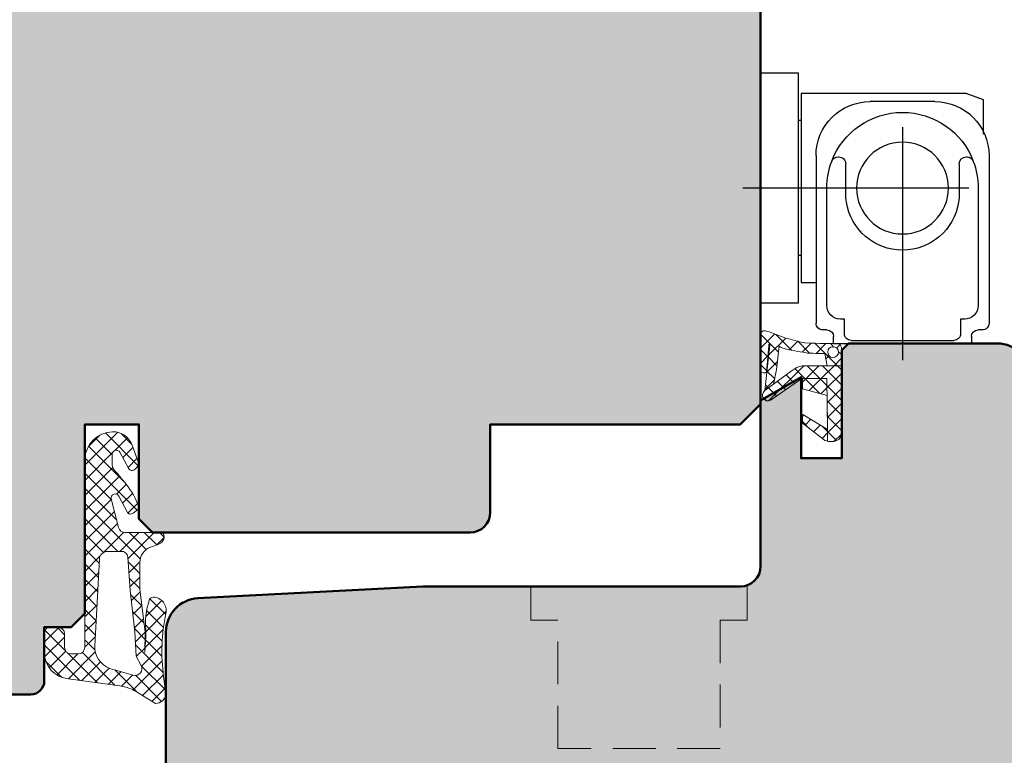
# Model space of a CAD drawing. Extents: x 574 to 1125, y 842 to 2760.
# Drawn here: x 796 to 869, y 1219 to 1273 of the extents above; entities that cross this region are included whole.
import ezdxf

# ---------------------------------------------------------------- set-up
doc = ezdxf.new("R2010")
doc.units = 0
doc.linetypes.add('VERDECKT2', pattern=[4.762499999999999, 3.175, -1.5875])
doc.layers.add('Beschläge', color=252, linetype='CONTINUOUS')
doc.layers.add('Schraffur Solid', color=254, linetype='CONTINUOUS')
for name, color, linetype, lineweight in [('Dichtung', 1, 'CONTINUOUS', 13), ('Dichtung-Schraff', 12, 'CONTINUOUS', 5), ('Flügel', 46, 'CONTINUOUS', 50), ('Rahmen', 44, 'CONTINUOUS', 50)]:
    doc.layers.add(name, color=color, linetype=linetype, lineweight=lineweight)
pattern_1 = [(45, (504.3329168705513, -894.5305467905487), (-0.561266007566822, 0.5612660075668221), []), (135, (504.3329168705513, -894.5305467905487), (-0.5612660075668221, -0.561266007566822), [])]

# ---------------------------------------------------------------- blocks, each defined once
blk = doc.blocks.new('Band')
at = {"layer": 'Beschläge'}
for p, q in [((10.50003100000004, -13.00361026394694), (10.50003100000004, 4.240073659905192)), ((5.400025000000028, 3.001280000000065), (15.60003700000004, 3.001280000000065)), ((5.400025000000028, 3.001280000000065), (5.400025000000028, 2.5)), ((15.60003700000004, 2.5), (15.60003700000004, 3.001280000000065)), ((6.200012000000015, 2.283023974819116), (6.200012000000015, 1.200012000000015)), ((6.700012000000015, 2.783023974819116), (7.500031000000035, 2.783023974819116)), ((7.500031000000035, 2.783023974819116), (13.50003100000004, 2.783023974819116)), ((13.50003100000004, 2.783023974819116), (14.30001900000002, 2.783023974819116)), ((14.80001900000002, 1.200012000000015), (14.80001900000002, 2.283023974819116)), ((4.100006000000008, -10.89999399999988), (4.100006000000008, 1.5)), ((4.900025000000028, 2), (4.600006000000008, 2)), ((16.40002500000003, 2), (16.10003700000004, 2)), ((16.90002500000003, -10.89999399999988), (16.90002500000003, 1.5)), ((6.200012000000015, 1.200012000000015), (5.900025000000028, 1.200012000000015)), ((15.10000600000001, 1.200012000000015), (14.80001900000002, 1.200012000000015)), ((0, 0), (2.80001900000002, 0)), ((0, -1.5), (0, 0)), ((2.80001900000002, 0), (2.80001900000002, -1.5)), ((4.900025000000028, 0.2000120000000152), (4.900025000000028, -8.5)), ((16.10000600000001, -1.44989099999998), (16.10000600000001, 0.2000120000000152)), ((16.10000600000001, -5.588897999999972), (16.10000600000001, -1.44989099999998)), ((0, -15.5), (0, -1.5)), ((2.80001900000002, -1.5), (2.80001900000002, -17)), ((3.000031000000035, -3.5), (3.000031000000035, -1.5)), ((3.000031000000035, -1.5), (4.100006000000008, -1.5)), ((3.000031000000035, -3.5), (2.80001900000002, -3.5)), ((3.000031000000035, -4.5), (3.000031000000035, -3.5)), ((3.000031000000035, -12.5), (3.000031000000035, -4.5)), ((16.10000600000001, -8.5), (16.10000600000001, -5.588897999999972)), ((15.41788662269317, -8.5), (-1.310050855129532, -8.5)), ((6.30001900000002, -8.09997599999997), (6.30001900000002, -10.29998799999998)), ((14.70001200000002, -10.29998799999998), (14.70001200000002, -8.09997599999997)), ((5.728241000000025, -10.79998799999998), (5.80001900000002, -10.79998799999998)), ((15.20001200000002, -10.79998799999998), (15.27181999999999, -10.79998799999998)), ((3.000031000000035, -13.5), (3.000031000000035, -12.5)), ((16.50003100000004, -12.5), (16.50003100000004, -15.02682499999992)), ((3.000031000000035, -13.5), (2.80001900000002, -13.5)), ((3.000031000000035, -15.5), (3.000031000000035, -13.5)), ((12.90002500000003, -14.89999399999988), (8.100006000000008, -14.89999399999988)), ((16.50003100000004, -15.02682499999992), (15.20001200000002, -15.5)), ((0, -17), (0, -15.5)), ((13.00003100000004, -15.5), (3.000031000000035, -15.5)), ((15.20001200000002, -15.5), (13.00003100000004, -15.5)), ((2.80001900000002, -17), (0, -17))]:
    blk.add_line(p, q, dxfattribs=at)
blk.add_circle((10.50003100000004, -8.5), 3.39728, dxfattribs=at)
for centre, radius, start, end in [((4.900025000000028, 2.5), 0.5, 270.0000039999991, 0), ((6.700012000000015, 2.283023974819116), 0.5, 90.0000029999977, 180.0000089999996), ((14.30001900000002, 2.283023974819116), 0.5, 0, 90.0000029999977), ((16.10003700000004, 2.5), 0.5, 180.0000089999996, 270.0000039999991), ((4.600006000000008, 1.5), 0.5, 90.0000029999977, 180.0000089999996), ((16.40002500000003, 1.5), 0.5, 0, 90.0000029999977), ((5.900025000000028, 0.2000120000000152), 1, 90.0000029999977, 179.9999910000004), ((15.10000600000001, 0.2000120000000152), 1, 0, 90.0000029999977), ((10.50003100000004, -8.09997599999997), 4.2, 8.84972300000086, 171.1502789999968), ((10.50003100000004, -8.09997599999997), 4.2, 171.1502789999968, 179.9999910000004), ((10.50003100000004, -8.09997599999997), 4.2, 0, 8.84972300000086), ((10.50003100000004, -8.5), 5.6, 180.0000089999996, 200.6673139999989), ((10.50003100000004, -8.5), 5.6, 339.332686000001, 0), ((8.100006000000008, -10.89999399999988), 4, 180.0000089999996, 270.0000039999991), ((10.50003100000004, -8.5), 5.6, 200.6673139999989, 269.9999910000004), ((5.728241000000025, -10.29998799999998), 0.5, 200.6673139999989, 269.9999910000004), ((5.80001900000002, -10.29998799999998), 0.5, 269.9999910000004, 0), ((10.50003100000004, -8.5), 5.6, 269.9999910000004, 339.332686000001), ((12.90002500000003, -10.89999399999988), 4, 270.0000039999991, 0), ((15.20001200000002, -10.29998799999998), 0.5, 180.0000089999996, 269.9999910000004), ((15.27181999999999, -10.29998799999998), 0.5, 269.9999910000004, 339.332686000001)]:
    blk.add_arc(centre, radius, start, end, dxfattribs=at)

msp = doc.modelspace()

# ---------------------------------------------------------------- hatches: boundary and pattern name
at = {"layer": 'Dichtung-Schraff'}
h = msp.add_hatch(dxfattribs=at)
h.set_pattern_fill('ANSI37', color=256, scale=0.25)
h.set_pattern_definition(pattern_1)
h.paths.add_polyline_path([(856.4433443409077, 1248.708616295368), (856.4183443409077, 1248.861616295368), (856.3163443409078, 1248.988616295368), (856.1893443409076, 1249.064616295368), (856.0373443409078, 1249.090616295368), (855.8843443409078, 1249.064616295368), (855.7573443409076, 1248.988616295368), (855.6813443409078, 1248.861616295368), (855.6563443409077, 1248.708616295368), (855.6813443409078, 1248.556616295368), (855.7573443409076, 1248.429616295368), (855.8843443409078, 1248.327616295368), (856.0373443409078, 1248.302616295367), (856.1893443409076, 1248.327616295368), (856.3163443409078, 1248.429616295368), (856.4183443409077, 1248.556616295368)], flags=16)
h.paths.add_polyline_path([(851.0063443409076, 1245.862616295368), (850.9043443409078, 1245.735616295367), (850.8793443409077, 1245.685616295368), (850.8283443409077, 1245.558616295368), (850.8283443409077, 1245.405616295368), (850.9293443409076, 1245.227616295368), (851.1073443409077, 1245.100616295368), (851.2603443409077, 1245.100616295368), (851.4123443409078, 1245.151616295368), (851.4633443409077, 1245.176616295368), (853.7253443409077, 1246.752616295368), (853.7753443409076, 1246.752616295368), (853.7753443409076, 1245.989616295368), (855.6053443409078, 1245.481616295368), (855.6303443409076, 1242.966616295368), (855.6303443409076, 1242.839616295368), (855.6303443409076, 1242.534616295367), (855.6303443409076, 1242.254616295368), (855.6303443409076, 1242.102616295368), (855.6813443409078, 1242.076616295368), (855.8083443409078, 1242.076616295368), (855.9613443409078, 1242.076616295368), (856.1393443409077, 1242.076616295368), (856.4693443409078, 1242.229616295368), (856.6473443409077, 1242.508616295368), (856.6983443409076, 1242.813616295368), (856.6983443409076, 1242.940616295368), (856.6723443409078, 1245.888616295368), (856.6723443409078, 1246.752616295368), (856.6723443409078, 1247.692616295368), (854.1313443409076, 1247.692616295368), (854.0803443409077, 1247.692616295368), (853.9283443409076, 1247.692616295368), (853.7503443409078, 1247.692616295368), (853.5723443409076, 1247.641616295368), (853.3693443409077, 1247.565616295368), (853.1663443409077, 1247.438616295368), (853.0133443409077, 1247.336616295368), (852.9373443409077, 1247.285616295368)], flags=17)
h.paths.add_polyline_path([(855.5803443409077, 1246.752616295368), (853.7253443409077, 1246.752616295368), (851.4633443409077, 1245.176616295368), (851.4123443409078, 1245.151616295368), (851.2603443409077, 1245.100616295368), (851.1073443409077, 1245.100616295368), (850.9293443409076, 1245.227616295368), (850.8283443409077, 1245.405616295368), (850.8283443409077, 1245.558616295368), (850.8793443409077, 1245.685616295368), (850.9043443409078, 1245.735616295367), (851.0063443409076, 1245.862616295368), (851.3613443409076, 1249.217616295368), (851.3613443409076, 1249.267616295368), (851.3613443409076, 1249.293616295367), (851.3363443409078, 1249.318616295368), (851.2853443409076, 1249.293616295367), (851.2853443409076, 1249.242616295368), (851.2853443409076, 1249.191616295368), (851.2853443409076, 1249.166616295368), (851.1333443409078, 1247.235616295367), (851.1073443409077, 1247.209616295368), (851.0313443409077, 1247.158616295368), (850.8793443409077, 1247.158616295368), (850.7523443409077, 1247.209616295368), (850.7013443409078, 1247.336616295368), (850.6753443409077, 1247.489616295368), (850.6753443409077, 1247.641616295368), (850.6753443409077, 1248.124616295368), (850.6753443409077, 1248.988616295368), (850.7013443409078, 1249.801616295368), (850.7013443409078, 1250.157616295368), (850.7263443409076, 1250.182616295368), (850.7773443409078, 1250.233616295368), (850.8793443409077, 1250.284616295367), (851.0313443409077, 1250.284616295367), (851.1333443409078, 1250.258616295368), (851.2093443409076, 1250.233616295368), (851.3113443409077, 1250.208616295368), (851.4123443409078, 1250.182616295368), (851.5143443409077, 1250.131616295368), (851.6413443409076, 1250.081616295368), (851.7683443409078, 1250.030616295368), (851.8953443409077, 1249.979616295368), (852.0733443409076, 1249.903616295368), (852.2763443409076, 1249.826616295368), (852.5563443409078, 1249.725616295368), (852.8613443409076, 1249.649616295368), (853.2163443409077, 1249.547616295368), (853.5723443409076, 1249.471616295368), (853.9533443409077, 1249.394616295368), (854.3343443409076, 1249.369616295367), (854.7163443409077, 1249.369616295367), (855.0713443409077, 1249.344616295368), (855.4023443409078, 1249.344616295368), (855.6813443409078, 1249.344616295368), (855.9353443409077, 1249.344616295368), (856.1393443409077, 1249.344616295368), (856.2403443409078, 1249.344616295368), (856.2913443409077, 1249.344616295368), (856.3163443409078, 1249.344616295368), (856.3933443409078, 1249.344616295368), (856.4943443409077, 1249.318616295368), (856.5713443409077, 1249.267616295368), (856.5963443409078, 1249.191616295368), (856.6473443409077, 1249.090616295368), (856.6723443409078, 1248.988616295368), (856.6723443409078, 1248.962616295368), (856.6723443409078, 1246.752616295368), (856.6723443409078, 1245.888616295368), (856.6983443409076, 1242.940616295368), (856.6983443409076, 1242.813616295368), (856.6473443409077, 1242.508616295368), (856.4693443409078, 1242.229616295368), (856.1393443409077, 1242.076616295368), (855.7833443409077, 1242.076616295368), (855.5543443409076, 1242.127616295368), (855.4273443409077, 1242.153616295368), (855.4023443409078, 1242.178616295368), (853.7503443409078, 1243.474616295368), (853.8013443409077, 1244.084616295368), (855.6303443409076, 1242.966616295368)])
h.paths.add_polyline_path([(855.4273443409077, 1248.607616295368), (855.6053443409078, 1247.692616295368), (854.1313443409076, 1247.692616295368), (854.0803443409077, 1247.692616295368), (853.9283443409076, 1247.692616295368), (853.7503443409078, 1247.692616295368), (853.5723443409076, 1247.641616295368), (853.3693443409077, 1247.565616295368), (853.1663443409077, 1247.438616295368), (853.0133443409077, 1247.336616295368), (852.9373443409077, 1247.285616295368), (851.6413443409076, 1246.320616295367), (851.8703443409076, 1247.412616295368), (852.0483443409078, 1249.140616295368), (852.0733443409076, 1249.115616295368), (852.1493443409076, 1249.064616295368), (852.3273443409078, 1248.988616295368), (852.6073443409077, 1248.912616295368), (852.9373443409077, 1248.835616295368), (853.2163443409077, 1248.785616295368), (853.4453443409077, 1248.734616295368), (853.6233443409078, 1248.708616295368), (853.8263443409078, 1248.683616295368), (853.9793443409078, 1248.658616295368), (854.1573443409077, 1248.632616295368), (854.3603443409077, 1248.632616295368), (854.5633443409076, 1248.632616295368), (854.7663443409076, 1248.607616295368), (854.9443443409077, 1248.607616295368), (855.1223443409076, 1248.607616295368), (855.2493443409078, 1248.607616295368), (855.3513443409076, 1248.607616295368), (855.4023443409078, 1248.607616295368)], flags=16)
h = msp.add_hatch(dxfattribs=at)
h.set_pattern_fill('ANSI37', color=256, scale=0.25)
h.set_pattern_definition(pattern_1)
h.paths.add_polyline_path([(856.6723443409078, 1245.888616295368), (856.6723443409078, 1246.752616295368), (856.6723443409078, 1247.692616295368), (854.1313443409076, 1247.692616295368), (854.0803443409077, 1247.692616295368), (853.9283443409076, 1247.692616295368), (853.7503443409078, 1247.692616295368), (853.5723443409076, 1247.641616295368), (853.3693443409077, 1247.565616295368), (853.1663443409077, 1247.438616295368), (853.0133443409077, 1247.336616295368), (852.9373443409077, 1247.285616295368), (851.6413443409076, 1246.320616295367), (851.6438114937052, 1246.332381058926), (851.0063443409076, 1245.862616295368), (850.9043443409078, 1245.735616295367), (850.8793443409077, 1245.685616295368), (850.8283443409077, 1245.558616295368), (850.8283443409077, 1245.405616295368), (850.9293443409076, 1245.227616295368), (851.1073443409077, 1245.100616295368), (851.2603443409077, 1245.100616295368), (851.4123443409078, 1245.151616295368), (851.4633443409077, 1245.176616295368), (853.7753443409076, 1246.787452723308), (853.7753443409076, 1246.752616295368), (855.5803443409077, 1246.752616295368), (855.5970996407927, 1245.483904988077), (855.6053443409078, 1245.481616295368), (855.6303443409076, 1242.966616295368), (855.6303443409076, 1242.839616295368), (855.6303443409076, 1242.534616295367), (855.6303443409076, 1242.254616295368), (855.6303443409076, 1242.110690531176), (855.7833443409077, 1242.076616295368), (855.8083443409078, 1242.076616295368), (855.9613443409078, 1242.076616295368), (856.1393443409077, 1242.076616295368), (856.4693443409078, 1242.229616295368), (856.6473443409077, 1242.508616295368), (856.6983443409076, 1242.813616295368), (856.6983443409076, 1242.940616295368)])
at = {"layer": 'Dichtung-Schraff', "ltscale": 5}
h = msp.add_hatch(dxfattribs=at)
h.set_pattern_fill('ANSI37', color=256, scale=0.25, angle=-1.272221872585407e-14, style=0)
h.set_pattern_definition([(45.00000000000001, (601.7078373160812, 748.365815439387), (-0.5612660075668219, 0.561266007566822), []), (135, (601.7078373160812, 748.365815439387), (-0.5612660075668222, -0.5612660075668217), [])])
h.paths.add_polyline_path([(805.5454802566983, 1234.252685926464, 0.313424014094697), (804.7580256747824, 1233.131770825521), (804.7480881825304, 1231.126620574249), (805.1561211862518, 1227.987997651317), (805.1316481825297, 1226.455386574247), (805.1966511825303, 1227.655650574246), (805.1716571825291, 1228.960932574248), (805.2616691825297, 1229.681086574248), (805.4417071825301, 1230.291216574247, -0.3700460322463809), (805.7576972844126, 1230.562182855783, -0.461422191393691), (806.6856801825252, 1229.356013574228, 0.08584814817530478), (806.5113788694152, 1224.669186288504), (806.6856801745589, 1223.377238521325, -0.355288807375539), (805.9168201825296, 1222.677243574248), (804.6422734133457, 1223.477248600508, 0.1056236475421831), (803.2685478939375, 1223.978784514691), (799.4748191117715, 1224.511813579929, -0.3909356807595776), (797.6856651825292, 1226.450388574247), (797.6856651825292, 1227.847315574249, -0.4142077048722178), (798.18564518333, 1228.347305574147), (798.6723261915213, 1228.347315307185, -0.4180846106009735), (799.1856871825294, 1227.840685574249), (799.1856871825294, 1226.847313574248, 0.4142135623731283), (799.6856871825294, 1226.347313574248), (800.1856651825292, 1226.347313574248, 0.4142135623730951), (800.6856651825292, 1226.847313574248), (800.6856651825292, 1240.801266411543, -0.3915089668441978), (802.7290527016712, 1242.801266411543, -0.3231052791135494), (804.1819795077954, 1241.81429564897), (804.6085499559922, 1240.642300445712, -0.2915406789874802), (804.4921689921248, 1240.117649405705, 6.216505774111667e-05), (804.4018051825342, 1240.027285574253, -0.5015850917833552), (803.9259291825265, 1240.096438574254), (803.2812329478302, 1241.285974670402, 0.7780829818391349), (802.7174791825291, 1241.143027297954), (802.7174791825291, 1240.305167048688, 0.1763299356719331), (802.834460645272, 1240.003579495971, -0.01047433520160064), (803.74659318253, 1238.916567574248, -0.08388021206010399), (804.6639518879783, 1237.27588140089, -0.3164268986775918), (804.602321453016, 1237.053591174712), (804.2662645011224, 1236.777685336912, -0.4775922677560513), (803.8082381325457, 1236.871950738923), (803.2029990447472, 1238.043932323435, 0.8924804807910334), (802.645748056837, 1237.83214679326), (803.1833750336955, 1235.723886666037, 0.3428344377764495), (803.667869794328, 1235.347437574248), (806.3337361642452, 1235.347437573764, -0.3853123132985313), (806.5314131825298, 1235.177844574248), (806.5590647169156, 1234.959821574248, -0.2542183468835214), (806.1222672011663, 1234.463815891284)])
h.paths.add_polyline_path([(802.3572191825297, 1233.941254574247), (803.3635360355511, 1233.941254559018, -0.4235935004890675), (803.8601032616516, 1233.524600434372), (804.03707418253, 1231.047625574249), (804.3764761825296, 1227.980715574247), (804.4764971825298, 1226.195330574248), (804.841434697054, 1225.525897400405, -0.6750165770727646), (804.2647395792083, 1224.786701098881), (802.5263170333483, 1225.285189513421, -0.3287559747513856), (801.4237321825294, 1226.960970574248), (801.7656954481063, 1233.370120357247, -0.4039785937821773)], flags=16)
at = {"layer": 'Schraffur Solid'}
h = msp.add_hatch(color=256, dxfattribs=at)
h.dxf.hatch_style = 1
edge = h.paths.add_edge_path()
edge.add_line((853.685665182528, 1240.844616295366), (853.685665182528, 1246.844616295366))
edge.add_line((853.685665182528, 1246.844616295366), (850.6856651825292, 1245.112565487797))
edge.add_line((850.6856651825292, 1245.112565487797), (850.685665182529, 1232.844616295368))
edge.add_arc((849.185665182529, 1232.844616295368), 1.5, -90, 0, ccw=False)
edge.add_line((849.185665182529, 1231.344616295368), (825.685665182529, 1231.344616295368))
edge.add_line((825.685665182529, 1231.344616295368), (809.0548252919216, 1230.473030909089))
edge.add_arc((809.185665182529, 1227.976457072203), 2.500000000000021, 93.00000000000037, 180)
edge.add_line((806.685665182529, 1227.976457072203), (806.685665182529, 1209.344616295368))
edge.add_line((806.685665182529, 1209.344616295368), (817.685665182529, 1209.344616295368))
edge.add_line((817.685665182529, 1209.344616295368), (818.685665182529, 1210.344616295368))
edge.add_line((818.685665182529, 1210.344616295368), (818.685665182529, 1215.344616295368))
edge.add_line((818.685665182529, 1215.344616295368), (822.685665182529, 1215.344616295368))
edge.add_line((822.685665182529, 1215.344616295368), (822.685665182529, 1209.344616295368))
edge.add_line((822.685665182529, 1209.344616295368), (836.685665182529, 1209.344616295368))
edge.add_line((836.685665182529, 1209.344616295368), (836.685665182529, 1199.347535922775))
edge.add_line((836.685665182529, 1199.347535922775), (839.685665182529, 1199.347535922775))
edge.add_line((839.685665182529, 1199.347535922775), (839.685665182529, 1196.347535922775))
edge.add_line((839.685665182529, 1196.347535922775), (836.685665182529, 1196.347535922775))
edge.add_line((836.685665182529, 1196.347535922775), (836.685665182529, 1190.291732862872))
edge.add_line((836.685665182529, 1190.291732862872), (837.6320753440427, 1189.345322701359))
edge.add_line((837.6320753440427, 1189.345322701359), (868.4035545393872, 1192.037478290875))
edge.add_arc((868.185665182518, 1194.527965036104), 2.500000000000053, 274.9999999999997, 359.9999999999948)
edge.add_line((870.685665182518, 1194.527965036104), (870.685665182529, 1246.844616295368))
edge.add_arc((868.185665182529, 1246.844616295368), 2.5, 0, 90)
edge.add_line((868.185665182529, 1249.344616295368), (857.1856651825294, 1249.344616295368))
edge.add_line((857.1856651825294, 1249.344616295368), (856.685665182528, 1248.844616295366))
edge.add_line((856.685665182528, 1248.844616295366), (856.685665182528, 1240.844616295366))
edge.add_line((856.685665182528, 1240.844616295366), (853.685665182528, 1240.844616295366))
edge = h.paths.add_edge_path()
edge.add_line((853.685665182528, 1307.844616295369), (853.685665182528, 1301.844616295369))
edge.add_line((853.685665182528, 1301.844616295369), (850.6856651825292, 1303.576667102939))
edge.add_line((850.6856651825292, 1303.576667102939), (850.685665182529, 1315.844616295368))
edge.add_arc((849.185665182529, 1315.844616295368), 1.5, 0, 90)
edge.add_line((849.185665182529, 1317.344616295368), (825.685665182529, 1317.344616295368))
edge.add_line((825.685665182529, 1317.344616295368), (809.0548252919216, 1318.216201681646))
edge.add_arc((809.185665182529, 1320.712775518533), 2.500000000000021, 180, 266.99999999999966, ccw=False)
edge.add_line((806.685665182529, 1320.712775518533), (806.685665182529, 1339.344616295368))
edge.add_line((806.685665182529, 1339.344616295368), (817.685665182529, 1339.344616295368))
edge.add_line((817.685665182529, 1339.344616295368), (818.685665182529, 1338.344616295368))
edge.add_line((818.685665182529, 1338.344616295368), (818.685665182529, 1333.344616295368))
edge.add_line((818.685665182529, 1333.344616295368), (822.685665182529, 1333.344616295368))
edge.add_line((822.685665182529, 1333.344616295368), (822.685665182529, 1339.344616295368))
edge.add_line((822.685665182529, 1339.344616295368), (836.685665182529, 1339.344616295368))
edge.add_line((836.685665182529, 1339.344616295368), (836.685665182529, 1349.34169666796))
edge.add_line((836.685665182529, 1349.34169666796), (839.685665182529, 1349.34169666796))
edge.add_line((839.685665182529, 1349.34169666796), (839.685665182529, 1352.34169666796))
edge.add_line((839.685665182529, 1352.34169666796), (836.685665182529, 1352.34169666796))
edge.add_line((836.685665182529, 1352.34169666796), (836.685665182529, 1358.397499727863))
edge.add_line((836.685665182529, 1358.397499727863), (837.6320753440427, 1359.343909889377))
edge.add_line((837.6320753440427, 1359.343909889377), (868.4035545393872, 1356.651754299861))
edge.add_arc((868.185665182518, 1354.161267554631), 2.500000000000053, 5.172751116333529e-12, 85.00000000000028, ccw=False)
edge.add_line((870.685665182518, 1354.161267554632), (870.685665182529, 1301.844616295368))
edge.add_arc((868.185665182529, 1301.844616295368), 2.5, -90, 0, ccw=False)
edge.add_line((868.185665182529, 1299.344616295368), (857.1856651825294, 1299.344616295368))
edge.add_line((857.1856651825294, 1299.344616295368), (856.685665182528, 1299.844616295369))
edge.add_line((856.685665182528, 1299.844616295369), (856.685665182528, 1307.844616295369))
edge.add_line((856.685665182528, 1307.844616295369), (853.685665182528, 1307.844616295369))
edge = h.paths.add_edge_path()
edge.add_line((786.6856651825292, 1229.844616295368), (786.6856651825292, 1318.844616295368))
edge.add_line((786.6856651825292, 1318.844616295368), (788.1856651825292, 1320.344616295368))
edge.add_line((788.1856651825292, 1320.344616295368), (789.6856651825292, 1320.344616295368))
edge.add_line((789.6856651825292, 1320.344616295368), (789.6856651825292, 1324.344616295368))
edge.add_arc((790.6856651825292, 1324.344616295368), 1, 90, 180, ccw=False)
edge.add_line((790.6856651825292, 1325.344616295368), (796.6856651825292, 1325.344616295368))
edge.add_arc((796.6856651825292, 1324.344616295368), 1, 0, 90, ccw=False)
edge.add_line((797.6856651825292, 1324.344616295368), (797.6856651825292, 1320.344616295368))
edge.add_line((797.6856651825292, 1320.344616295368), (799.6856651825292, 1320.344616295368))
edge.add_line((799.6856651825292, 1320.344616295368), (800.6856651825292, 1319.344616295368))
edge.add_line((800.6856651825292, 1319.344616295368), (800.6856651825292, 1305.344616295368))
edge.add_line((800.6856651825292, 1305.344616295368), (804.6856651825292, 1305.344616295368))
edge.add_line((804.6856651825292, 1305.344616295368), (804.6856651825292, 1312.344616295368))
edge.add_line((804.6856651825292, 1312.344616295368), (805.6856651825292, 1313.344616295368))
edge.add_line((805.6856651825292, 1313.344616295368), (829.1856651825292, 1313.344616295368))
edge.add_arc((829.1856651825292, 1311.844616295368), 1.5, 0, 90, ccw=False)
edge.add_line((830.6856651825292, 1311.844616295368), (830.6856651825292, 1305.344616295368))
edge.add_line((830.6856651825292, 1305.344616295368), (849.1856651825292, 1305.344616295368))
edge.add_line((849.1856651825292, 1305.344616295368), (850.6856651825292, 1303.844616295368))
edge.add_line((850.6856651825292, 1303.844616295368), (850.6856651825292, 1244.844616295368))
edge.add_line((850.6856651825292, 1244.844616295368), (849.1856651825292, 1243.344616295368))
edge.add_line((849.1856651825292, 1243.344616295368), (830.6856651825292, 1243.344616295368))
edge.add_line((830.6856651825292, 1243.344616295368), (830.6856651825292, 1236.844616295368))
edge.add_arc((829.1856651825292, 1236.844616295368), 1.5, -90, 0, ccw=False)
edge.add_line((829.1856651825292, 1235.344616295368), (805.6856651825292, 1235.344616295368))
edge.add_line((805.6856651825292, 1235.344616295368), (804.6856651825292, 1236.344616295368))
edge.add_line((804.6856651825292, 1236.344616295368), (804.6856651825292, 1243.344616295368))
edge.add_line((804.6856651825292, 1243.344616295368), (800.6856651825292, 1243.344616295368))
edge.add_line((800.6856651825292, 1243.344616295368), (800.6856651825292, 1229.344616295368))
edge.add_line((800.6856651825292, 1229.344616295368), (799.6856651825292, 1228.344616295368))
edge.add_line((799.6856651825292, 1228.344616295368), (797.6856651825292, 1228.344616295368))
edge.add_line((797.6856651825292, 1228.344616295368), (797.6856651825292, 1224.344616295368))
edge.add_arc((796.6856651825292, 1224.344616295368), 1, -90, 0, ccw=False)
edge.add_line((796.6856651825292, 1223.344616295368), (790.6856651825292, 1223.344616295368))
edge.add_arc((790.6856651825292, 1224.344616295368), 1, 180, 270, ccw=False)
edge.add_line((789.6856651825292, 1224.344616295368), (789.6856651825292, 1228.344616295368))
edge.add_line((789.6856651825292, 1228.344616295368), (788.1856651825292, 1228.344616295368))
edge.add_line((788.1856651825292, 1228.344616295368), (786.6856651825292, 1229.844616295368))

# ---------------------------------------------------------------- linework, layer by layer
at = {"layer": 'Beschläge', "linetype": 'VERDECKT2', "lineweight": 13}
msp.add_lwpolyline([(849.6856651825283, 1231.430402732994), (849.6856651825283, 1228.844616295368), (847.6856651825283, 1228.844616295368), (847.6856651825283, 1219.344616295368), (835.6856651825283, 1219.344616295368), (835.6856651825283, 1228.844616295368), (833.6856651825283, 1228.844616295368), (833.6856651825283, 1231.344616295368)], dxfattribs=at)
at = {"layer": 'Dichtung', "linetype": 'Continuous'}
for points in [[(855.5803443409077, 1246.752616295368), (853.7253443409077, 1246.752616295368), (851.4633443409077, 1245.176616295368), (851.4123443409078, 1245.151616295368), (851.2603443409077, 1245.100616295368), (851.1073443409077, 1245.100616295368), (850.9293443409076, 1245.227616295368), (850.8283443409077, 1245.405616295368), (850.8283443409077, 1245.558616295368), (850.8793443409077, 1245.685616295368), (850.9043443409078, 1245.735616295367), (851.0063443409076, 1245.862616295368), (851.3613443409076, 1249.217616295368), (851.3613443409076, 1249.217616295368), (851.3613443409076, 1249.267616295368), (851.3613443409076, 1249.293616295367), (851.3363443409078, 1249.318616295368), (851.2853443409076, 1249.293616295367), (851.2853443409076, 1249.242616295368), (851.2853443409076, 1249.191616295368), (851.2853443409076, 1249.166616295368), (851.1333443409078, 1247.235616295367), (851.1333443409078, 1247.235616295367), (851.1073443409077, 1247.209616295368), (851.0313443409077, 1247.158616295368), (850.8793443409077, 1247.158616295368), (850.7523443409077, 1247.209616295368), (850.7013443409078, 1247.336616295368), (850.6753443409077, 1247.489616295368), (850.6753443409077, 1247.641616295368), (850.6753443409077, 1248.124616295368), (850.6753443409077, 1248.988616295368), (850.7013443409078, 1249.801616295368), (850.7013443409078, 1250.157616295368), (850.7263443409076, 1250.182616295368), (850.7773443409078, 1250.233616295368), (850.8793443409077, 1250.284616295367), (851.0313443409077, 1250.284616295367), (851.1333443409078, 1250.258616295368), (851.2093443409076, 1250.233616295368), (851.3113443409077, 1250.208616295368), (851.4123443409078, 1250.182616295368), (851.5143443409077, 1250.131616295368), (851.6413443409076, 1250.081616295368), (851.7683443409078, 1250.030616295368), (851.8953443409077, 1249.979616295368), (852.0733443409076, 1249.903616295368), (852.2763443409076, 1249.826616295368), (852.5563443409078, 1249.725616295368), (852.8613443409076, 1249.649616295368), (853.2163443409077, 1249.547616295368), (853.5723443409076, 1249.471616295368), (853.9533443409077, 1249.394616295368), (854.3343443409076, 1249.369616295367), (854.7163443409077, 1249.369616295367), (855.0713443409077, 1249.344616295368), (855.4023443409078, 1249.344616295368), (855.6813443409078, 1249.344616295368), (855.9353443409077, 1249.344616295368), (856.1393443409077, 1249.344616295368), (856.2403443409078, 1249.344616295368), (856.2913443409077, 1249.344616295368), (856.3163443409078, 1249.344616295368), (856.3933443409078, 1249.344616295368), (856.4943443409077, 1249.318616295368), (856.5713443409077, 1249.267616295368), (856.5963443409078, 1249.191616295368), (856.6473443409077, 1249.090616295368), (856.6723443409078, 1248.988616295368), (856.6723443409078, 1248.962616295368), (856.6723443409078, 1246.752616295368), (856.6723443409078, 1245.888616295368), (856.6983443409076, 1242.940616295368), (856.6983443409076, 1242.813616295368), (856.6473443409077, 1242.508616295368), (856.4693443409078, 1242.229616295368), (856.1393443409077, 1242.076616295368), (855.7833443409077, 1242.076616295368), (855.5543443409076, 1242.127616295368), (855.4273443409077, 1242.153616295368), (855.4023443409078, 1242.178616295368), (853.7503443409078, 1243.474616295368), (853.8013443409077, 1244.084616295368), (855.6303443409076, 1242.966616295368), (855.5803443409077, 1246.752616295368), (855.5803443409077, 1246.752616295368)], [(855.4273443409077, 1248.607616295368), (855.6053443409078, 1247.692616295368), (854.1313443409076, 1247.692616295368), (854.0803443409077, 1247.692616295368), (853.9283443409076, 1247.692616295368), (853.7503443409078, 1247.692616295368), (853.5723443409076, 1247.641616295368), (853.3693443409077, 1247.565616295368), (853.1663443409077, 1247.438616295368), (853.0133443409077, 1247.336616295368), (852.9373443409077, 1247.285616295368), (851.6413443409076, 1246.320616295367), (851.8703443409076, 1247.412616295368), (852.0483443409078, 1249.140616295368), (852.0733443409076, 1249.115616295368), (852.1493443409076, 1249.064616295368), (852.3273443409078, 1248.988616295368), (852.6073443409077, 1248.912616295368), (852.9373443409077, 1248.835616295368), (853.2163443409077, 1248.785616295368), (853.4453443409077, 1248.734616295368), (853.6233443409078, 1248.708616295368), (853.8263443409078, 1248.683616295368), (853.9793443409078, 1248.658616295368), (854.1573443409077, 1248.632616295368), (854.3603443409077, 1248.632616295368), (854.5633443409076, 1248.632616295368), (854.7663443409076, 1248.607616295368), (854.9443443409077, 1248.607616295368), (855.1223443409076, 1248.607616295368), (855.2493443409078, 1248.607616295368), (855.3513443409076, 1248.607616295368), (855.4023443409078, 1248.607616295368), (855.4273443409077, 1248.607616295368), (855.4273443409077, 1248.607616295368)], [(856.4433443409077, 1248.708616295368), (856.4183443409077, 1248.861616295368), (856.3163443409078, 1248.988616295368), (856.1893443409076, 1249.064616295368), (856.0373443409078, 1249.090616295368), (855.8843443409078, 1249.064616295368), (855.7573443409076, 1248.988616295368), (855.6813443409078, 1248.861616295368), (855.6563443409077, 1248.708616295368), (855.6813443409078, 1248.556616295368), (855.7573443409076, 1248.429616295368), (855.8843443409078, 1248.327616295368), (856.0373443409078, 1248.302616295367), (856.1893443409076, 1248.327616295368), (856.3163443409078, 1248.429616295368), (856.4183443409077, 1248.556616295368), (856.4433443409077, 1248.708616295368), (856.4433443409077, 1248.708616295368)], [(851.0063443409076, 1245.862616295368), (850.9043443409078, 1245.735616295367), (850.8793443409077, 1245.685616295368), (850.8283443409077, 1245.558616295368), (850.8283443409077, 1245.405616295368), (850.9293443409076, 1245.227616295368), (851.1073443409077, 1245.100616295368), (851.2603443409077, 1245.100616295368), (851.4123443409078, 1245.151616295368), (851.4633443409077, 1245.176616295368), (853.7253443409077, 1246.752616295368), (853.7753443409076, 1246.752616295368), (853.7753443409076, 1245.989616295368), (855.6053443409078, 1245.481616295368), (855.6303443409076, 1242.966616295368), (855.6303443409076, 1242.839616295368), (855.6303443409076, 1242.534616295367), (855.6303443409076, 1242.254616295368), (855.6303443409076, 1242.102616295368), (855.6813443409078, 1242.076616295368), (855.8083443409078, 1242.076616295368), (855.9613443409078, 1242.076616295368), (856.1393443409077, 1242.076616295368), (856.4693443409078, 1242.229616295368), (856.6473443409077, 1242.508616295368), (856.6983443409076, 1242.813616295368), (856.6983443409076, 1242.940616295368), (856.6723443409078, 1245.888616295368), (856.6723443409078, 1246.752616295368), (856.6723443409078, 1247.692616295368), (854.1313443409076, 1247.692616295368), (854.0803443409077, 1247.692616295368), (853.9283443409076, 1247.692616295368), (853.7503443409078, 1247.692616295368), (853.5723443409076, 1247.641616295368), (853.3693443409077, 1247.565616295368), (853.1663443409077, 1247.438616295368), (853.0133443409077, 1247.336616295368), (852.9373443409077, 1247.285616295368), (851.0063443409076, 1245.862616295368), (851.0063443409076, 1245.862616295368)]]:
    msp.add_lwpolyline(points, dxfattribs=at)
at = {"layer": 'Dichtung'}
msp.add_lwpolyline([(803.9259291825292, 1240.096438574248), (803.2812329478302, 1241.285974670402), (803.9259291825292, 1240.096438574248, 0.5015850917840091), (804.4018051825387, 1240.027285574257, -6.222553783012878e-05), (804.4922569175915, 1240.117737309311, 0.2914732314734939), (804.6085499559922, 1240.642300445712), (804.1819795077954, 1241.81429564897, 0.3231052791134568), (802.7290527016721, 1242.801266411543, 0.3915089668442511), (800.6856651825292, 1240.801266411543), (800.6856651825292, 1226.847313574248, -0.414213562373095), (800.1856651825292, 1226.347313574248), (799.6856871825294, 1226.347313574248, -0.4142135623731283), (799.1856871825294, 1226.847313574248), (799.1856871825294, 1227.840685574249, 0.4103647644693332), (798.6856801825297, 1228.347315574249), (798.18564518333, 1228.347305574147, 0.4142077048722177), (797.6856651825292, 1227.847315574249), (797.6856651825292, 1226.450388574247, 0.3909356807595775), (799.4748191117715, 1224.511813579929), (803.2685478939375, 1223.978784514691, -0.1056236475421831), (804.6422734133457, 1223.477248600508), (805.9168201825296, 1222.677243574248, 0.355288807375539), (806.6856801745589, 1223.377238521325), (806.5113788694152, 1224.669186288504, -0.08584814817566852), (806.6856801825297, 1229.356013574248, 0.4614221913878033), (805.7576972844126, 1230.562182855783, 0.3700460322459766), (805.4417071825301, 1230.291216574247), (805.2616691825297, 1229.681086574248), (805.1716571825291, 1228.960932574248), (805.1966511825303, 1227.655650574248), (805.1316481825297, 1226.455386574247), (805.1561211862518, 1227.987997651315), (804.7480881825304, 1231.126620574249), (804.7580256747824, 1233.131770825521, -0.313424014094697), (805.5454802566983, 1234.252685926464), (806.1222672011663, 1234.463815891284, 0.2542183468835212), (806.5590647169156, 1234.959821574248), (806.5314131825298, 1235.177844574248, 0.3853123132985312), (806.3337361642452, 1235.347437573764), (803.667869794328, 1235.347437574248, -0.3428344377764495), (803.1833750336955, 1235.723886666037), (802.645748056837, 1237.83214679326, -0.8924804807910349), (803.2029990447472, 1238.043932323435), (803.8082381325457, 1236.871950738923, 0.4771452816598329), (804.2659261825302, 1236.777407574247), (804.602321453016, 1237.053591174712, 0.3164268986778673), (804.6639518879783, 1237.27588140089, 0.0838802120600845), (803.74659318253, 1238.916567574248, 0.01047433520160155), (802.834460645272, 1240.003579495971, -0.1871499253409022), (802.7174791825291, 1240.324977691544), (802.7174791825291, 1241.143027297954, -0.7780829818400349), (803.2812329478311, 1241.285974670402)], format="xyb", dxfattribs=at)
msp.add_lwpolyline([(804.8539582471394, 1225.502924481623), (804.4764971825298, 1226.195330574248), (804.3764761825296, 1227.980715574247), (804.03707418253, 1231.047625574249), (803.8601032616516, 1233.524600434372, 0.4235935004890674), (803.3635360355511, 1233.941254559018), (802.3572191825297, 1233.941254574247, 0.4039785937821772), (801.7656954481063, 1233.370120357247), (801.4237321825294, 1226.960970574248, 0.3287559747513856), (802.5263170333483, 1225.285189513421), (804.2647395792083, 1224.786701098881, 0.6563384110037603)], format="xyb", close=True, dxfattribs=at)
at = {"layer": 'Flügel'}
msp.add_lwpolyline([(870.685665182518, 1194.527965036104), (870.685665182529, 1246.844616295368, 0.414213562373095), (868.185665182529, 1249.344616295368), (857.1856651825294, 1249.344616295368), (856.685665182528, 1248.844616295366), (856.685665182528, 1240.844616295366), (853.685665182528, 1240.844616295366), (853.685665182528, 1246.844616295366), (850.6856651825292, 1245.112565487797), (850.685665182529, 1232.844616295368, -0.414213562373095), (849.185665182529, 1231.344616295368), (825.685665182529, 1231.344616295368), (809.0548252919216, 1230.473030909089, 0.3989595459737175), (806.685665182529, 1227.976457072203), (806.685665182529, 1209.344616295368)], format="xyb", dxfattribs=at)
at = {"layer": 'Rahmen'}
msp.add_lwpolyline([(850.6856651825292, 1303.844616295368), (850.6856651825292, 1244.844616295368), (849.1856651825292, 1243.344616295368), (830.6856651825292, 1243.344616295368), (830.6856651825292, 1236.844616295368, -0.414213562373095), (829.1856651825292, 1235.344616295368), (805.6856651825292, 1235.344616295368), (804.6856651825292, 1236.344616295368), (804.6856651825292, 1243.344616295368), (800.6856651825292, 1243.344616295368), (800.6856651825292, 1229.344616295368), (799.6856651825292, 1228.344616295368), (797.6856651825292, 1228.344616295368), (797.6856651825292, 1224.344616295368, -0.414213562373095), (796.6856651825292, 1223.344616295368), (790.6856651825292, 1223.344616295368, -0.414213562373095)], format="xyb", dxfattribs=at)

# ---------------------------------------------------------------- block references
at = {"layer": 'Dichtung-Schraff', "xscale": -1, "rotation": 180}
msp.add_blockref('Band', (850.6856651825292, 1252.345896295368), dxfattribs=at)

doc.saveas('drawing.dxf')
